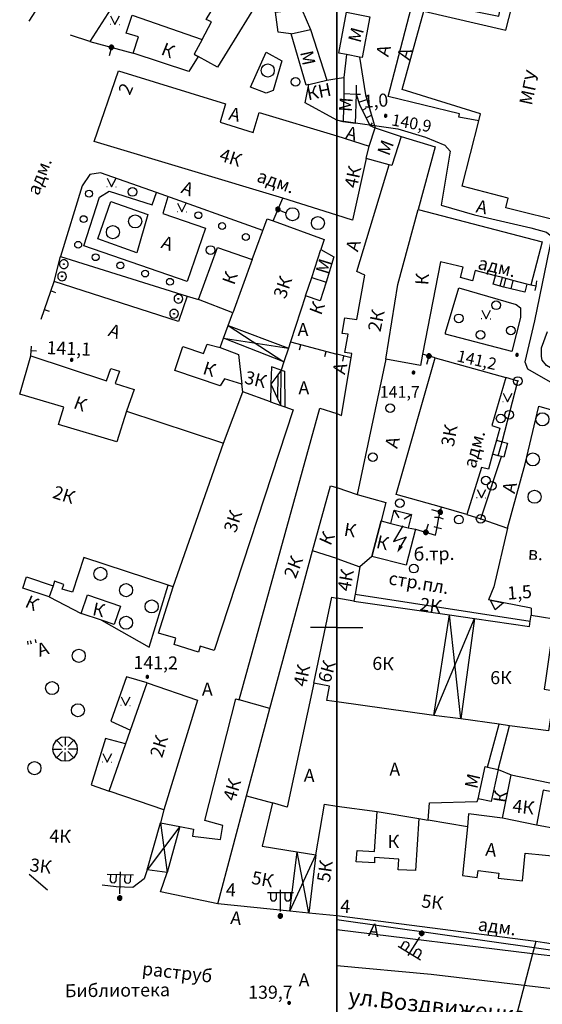
# Model space of a CAD drawing. Extents: x 6000 to 8824, y 8653 to 15000.
# Drawn here: x 6927 to 7047, y 9513 to 9740 of the extents above; entities that cross this region are included whole.
import ezdxf

# ---------------------------------------------------------------- set-up
doc = ezdxf.new("R2010")
doc.units = 0
doc.header["$LTSCALE"] = 2
for name, color, linetype in [('1', 7, 'CONTINUOUS'), ('11', 7, 'CONTINUOUS'), ('12', 7, 'CONTINUOUS'), ('14', 7, 'CONTINUOUS'), ('16', 7, 'CONTINUOUS'), ('17', 7, 'CONTINUOUS'), ('24', 7, 'CONTINUOUS'), ('25', 7, 'CONTINUOUS'), ('26', 7, 'CONTINUOUS'), ('3', 7, 'CONTINUOUS'), ('35', 7, 'CONTINUOUS'), ('37', 7, 'CONTINUOUS'), ('38', 7, 'CONTINUOUS'), ('39', 7, 'CONTINUOUS'), ('41', 7, 'CONTINUOUS'), ('43', 7, 'CONTINUOUS'), ('44', 7, 'CONTINUOUS'), ('5', 7, 'CONTINUOUS'), ('6', 7, 'CONTINUOUS'), ('7', 7, 'CONTINUOUS'), ('8', 7, 'CONTINUOUS')]:
    doc.layers.add(name, color=color, linetype=linetype)
doc.styles.get("Standard").update_dxf_attribs({"font": 'txt', "height": 0.2})

# ---------------------------------------------------------------- blocks, each defined once
blk = doc.blocks.new('12-0')
at = {"layer": '1', "color": 2, "linetype": 'Continuous'}
blk.add_line((0, 0), (0, -6.02), dxfattribs=at)
blk = doc.blocks.new('112')
at = {"layer": '16', "color": 5, "linetype": 'Continuous'}
blk.add_line((0.893, 1.563), (2.084, 3.647), dxfattribs=at)
blk.add_lwpolyline([(1.241, 6.202), (-0.843, 2.555), (2.084, 3.647)], dxfattribs=at)
blk.add_solid([(0, 0), (0.459, 1.811), (1.327, 1.315)], dxfattribs=at)
blk = doc.blocks.new('110-1E')
at = {"layer": '3', "color": 5, "linetype": 'Continuous'}
for p, q in [((-3, 5.4), (3, 5.4)), ((-2.3, 5.4), (-2.3, 3.9)), ((-0.9, 3.9), (-0.9, 5.4)), ((0, 1), (0, 6)), ((1, 5.4), (1, 3.9)), ((2.4, 3.9), (2.4, 5.4)), ((-2.3, 3.9), (-2, 3.5)), ((-2, 3.5), (-1.3, 3.5)), ((-1.3, 3.5), (-0.9, 3.9)), ((1, 3.9), (1.3, 3.5)), ((1.3, 3.5), (2, 3.5)), ((2, 3.5), (2.4, 3.9))]:
    blk.add_line(p, q, dxfattribs=at)
mesh = blk.add_polyface(dxfattribs=at)
corners = [(-0.25, -0.44), (-0.35, -0.36), (-0.18, -0.47), (-0.37, -0.33), (-0.12, -0.49), (-0.43, -0.25), (-0.03, -0.49), (-0.44, -0.22), (0, -0.5), (-0.48, -0.13), (0.1, -0.49), (-0.49, -0.11), (0.13, -0.49), (-0.5, 0), (0.22, -0.45), (-0.5, 0), (0.25, -0.44), (-0.5, 0.03), (0.33, -0.37), (-0.48, 0.13), (0.36, -0.36), (-0.47, 0.16), (0.42, -0.27), (-0.43, 0.25), (0.44, -0.25), (-0.41, 0.28), (0.47, -0.16), (-0.35, 0.35), (0.49, -0.13), (-0.33, 0.38), (0.49, -0.03), (-0.25, 0.43), (0.5, 0), (-0.22, 0.45), (0.49, 0.1), (-0.12, 0.48), (0.49, 0.13), (-0.09, 0.49), (0.45, 0.22), (0, 0.5), (0.44, 0.25), (0.04, 0.5), (0.38, 0.33), (0.13, 0.48), (0.36, 0.35), (0.19, 0.46), (0.25, 0.43)]
mesh.append_faces([[corners[k] for k in face] for face in [(0, 0, 2, 1), (1, 2, 4, 3), (3, 4, 6, 5), (5, 6, 8, 7), (7, 8, 10, 9), (9, 10, 12, 11), (11, 12, 14, 13), (15, 14, 16, 17), (17, 16, 18, 19), (19, 18, 20, 21), (21, 20, 22, 23), (23, 22, 24, 25), (25, 24, 26, 27), (27, 26, 28, 29), (29, 28, 30, 31), (31, 30, 32, 33), (33, 32, 34, 35), (35, 34, 36, 37), (37, 36, 38, 39), (39, 38, 40, 41), (41, 40, 42, 43), (43, 42, 44, 45), (45, 44, 46, 46)]], dxfattribs={"vtx0": -1, "vtx2": -1, "color": 5})
blk = doc.blocks.new('330')
at = {"layer": '35', "color": 1, "linetype": 'Continuous'}
mesh = blk.add_polyface(dxfattribs=at)
corners = [(-0.15, -0.26), (-0.21, -0.21), (-0.08, -0.29), (-0.21, -0.21), (-0.08, -0.29), (-0.26, -0.15), (-0.02, -0.3), (-0.27, -0.13), (0, -0.3), (-0.29, -0.08), (0.05, -0.29), (-0.29, -0.06), (0.08, -0.29), (-0.3, 0), (0.13, -0.27), (-0.3, 0), (0.15, -0.26), (-0.3, 0.02), (0.2, -0.22), (-0.29, 0.08), (0.21, -0.21), (-0.28, 0.1), (0.25, -0.16), (-0.26, 0.15), (0.26, -0.15), (-0.25, 0.16), (0.28, -0.1), (-0.21, 0.21), (0.29, -0.08), (-0.2, 0.22), (0.3, -0.02), (-0.15, 0.26), (0.3, 0), (-0.13, 0.27), (0.29, 0.06), (-0.08, 0.29), (0.29, 0.08), (-0.05, 0.29), (0.27, 0.13), (0, 0.3), (0.26, 0.15), (0.02, 0.3), (0.21, 0.21), (0.08, 0.29), (0.21, 0.21), (0.08, 0.29), (0.15, 0.26)]
mesh.append_faces([[corners[k] for k in face] for face in [(0, 0, 2, 1), (1, 2, 4, 3), (3, 4, 6, 5), (5, 6, 8, 7), (7, 8, 10, 9), (9, 10, 12, 11), (11, 12, 14, 13), (15, 14, 16, 17), (17, 16, 18, 19), (19, 18, 20, 21), (21, 20, 22, 23), (23, 22, 24, 25), (25, 24, 26, 27), (27, 26, 28, 29), (29, 28, 30, 31), (31, 30, 32, 33), (33, 32, 34, 35), (35, 34, 36, 37), (37, 36, 38, 39), (39, 38, 40, 41), (41, 40, 42, 43), (43, 42, 44, 45), (45, 44, 46, 46)]], dxfattribs={"vtx0": -1, "vtx2": -1, "color": 1})
blk = doc.blocks.new('472')
at = {"layer": '11', "color": 5, "linetype": 'Continuous'}
blk.add_line((0, 1.2), (0, 0), dxfattribs=at)
blk = doc.blocks.new('474-1-')
at = {"layer": '11', "color": 5, "linetype": 'Continuous'}
blk.add_line((0, 0), (0, 2), dxfattribs=at)
mesh = blk.add_polyface(dxfattribs=at)
corners = [(-0.27, -0.42), (-0.33, -0.37), (-0.18, -0.47), (-0.35, -0.36), (-0.17, -0.47), (-0.41, -0.29), (-0.08, -0.49), (-0.41, -0.29), (-0.08, -0.49), (-0.41, -0.29), (0.01, -0.5), (-0.45, -0.21), (0.02, -0.5), (-0.46, -0.2), (0.11, -0.49), (-0.49, -0.12), (0.12, -0.49), (-0.49, -0.11), (0.2, -0.46), (-0.5, -0.02), (0.21, -0.45), (-0.5, -0.01), (0.29, -0.41), (-0.49, 0.08), (0.29, -0.41), (-0.49, 0.08), (0.36, -0.35), (-0.47, 0.17), (0.37, -0.34), (-0.47, 0.18), (0.42, -0.27), (-0.43, 0.26), (0.43, -0.26), (-0.42, 0.27), (0.47, -0.18), (-0.37, 0.34), (0.47, -0.17), (-0.36, 0.35), (0.49, -0.08), (-0.29, 0.41), (0.49, -0.08), (-0.29, 0.41), (0.5, 0.01), (-0.21, 0.45), (0.5, 0.02), (-0.2, 0.46), (0.49, 0.11), (-0.12, 0.49), (0.49, 0.12), (-0.11, 0.49), (0.46, 0.2), (-0.02, 0.5), (0.45, 0.21), (-0.01, 0.5), (0.41, 0.29), (0.08, 0.49), (0.41, 0.29), (0.08, 0.49), (0.35, 0.36), (0.17, 0.47), (0.33, 0.37), (0.18, 0.47), (0.27, 0.42)]
mesh.append_faces([[corners[k] for k in face] for face in [(0, 0, 2, 1), (1, 2, 4, 3), (3, 4, 6, 5), (5, 6, 8, 7), (9, 8, 10, 11), (11, 10, 12, 13), (13, 12, 14, 15), (15, 14, 16, 17), (17, 16, 18, 19), (19, 18, 20, 21), (21, 20, 22, 23), (23, 22, 24, 25), (25, 24, 26, 27), (27, 26, 28, 29), (29, 28, 30, 31), (31, 30, 32, 33), (33, 32, 34, 35), (35, 34, 36, 37), (37, 36, 38, 39), (39, 38, 40, 41), (41, 40, 42, 43), (43, 42, 44, 45), (45, 44, 46, 47), (47, 46, 48, 49), (49, 48, 50, 51), (51, 50, 52, 53), (53, 52, 54, 55), (55, 54, 56, 57), (57, 56, 58, 59), (59, 58, 60, 61), (61, 60, 62, 62)]], dxfattribs={"vtx0": -1, "vtx2": -1, "color": 5})
blk = doc.blocks.new('474-2-')
at = {"layer": '11', "color": 5, "linetype": 'Continuous'}
blk.add_circle((0, 0), 1, dxfattribs=at)
mesh = blk.add_polyface(dxfattribs=at)
corners = [(-0.03, -0.04), (-0.03, -0.04), (-0.02, -0.05), (-0.04, -0.04), (-0.02, -0.05), (-0.04, -0.03), (-0.01, -0.05), (-0.04, -0.03), (-0.01, -0.05), (-0.04, -0.02), (0, -0.05), (-0.05, -0.02), (0, -0.05), (-0.05, -0.01), (0.01, -0.05), (-0.05, -0.01), (0.01, -0.05), (-0.05, 0), (0.02, -0.05), (-0.05, 0), (0.02, -0.04), (-0.05, 0), (0.03, -0.04), (-0.05, 0.01), (0.03, -0.04), (-0.05, 0.01), (0.04, -0.04), (-0.05, 0.02), (0.04, -0.03), (-0.05, 0.02), (0.04, -0.03), (-0.04, 0.03), (0.04, -0.03), (-0.04, 0.03), (0.05, -0.02), (-0.04, 0.03), (0.05, -0.02), (-0.04, 0.04), (0.05, -0.01), (-0.03, 0.04), (0.05, -0.01), (-0.03, 0.04), (0.05, 0), (-0.02, 0.04), (0.05, 0), (-0.02, 0.05), (0.05, 0.01), (-0.01, 0.05), (0.05, 0.01), (-0.01, 0.05), (0.05, 0.02), (0, 0.05), (0.04, 0.02), (0, 0.05), (0.04, 0.03), (0.01, 0.05), (0.04, 0.03), (0.01, 0.05), (0.04, 0.04), (0.02, 0.05), (0.03, 0.04), (0.02, 0.05), (0.03, 0.04)]
mesh.append_faces([[corners[k] for k in face] for face in [(0, 0, 2, 1), (1, 2, 4, 3), (3, 4, 6, 5), (5, 6, 8, 7), (7, 8, 10, 9), (9, 10, 12, 11), (11, 12, 14, 13), (13, 14, 16, 15), (15, 16, 18, 17), (17, 18, 20, 19), (21, 20, 22, 23), (23, 22, 24, 25), (25, 24, 26, 27), (27, 26, 28, 29), (29, 28, 30, 31), (31, 30, 32, 33), (33, 32, 34, 35), (35, 34, 36, 37), (37, 36, 38, 39), (39, 38, 40, 41), (41, 40, 42, 43), (43, 42, 44, 45), (45, 44, 46, 47), (47, 46, 48, 49), (49, 48, 50, 51), (51, 50, 52, 53), (53, 52, 54, 55), (55, 54, 56, 57), (57, 56, 58, 59), (59, 58, 60, 61), (61, 60, 62, 62)]], dxfattribs={"vtx0": -1, "vtx2": -1, "color": 5})
blk = doc.blocks.new('389')
at = {"layer": '39', "color": 3, "linetype": 'Continuous'}
blk.add_circle((0, 0), 1, dxfattribs=at)
blk = doc.blocks.new('416')
at = {"layer": '41', "color": 3, "linetype": 'Continuous'}
for p, q in [((-1.001, 0), (-1.1, 0)), ((0.96, 0), (1.06, 0))]:
    blk.add_line(p, q, dxfattribs=at)
blk.add_lwpolyline([(-0.999, 1.98), (0, 0), (1.02, 1.98)], dxfattribs=at)
blk = doc.blocks.new('368')
at = {"layer": '39', "color": 3, "linetype": 'Continuous'}
blk.add_circle((0, 0), 1.5, dxfattribs=at)
blk = doc.blocks.new('371')
at = {"layer": '41', "color": 3, "linetype": 'Continuous'}
blk.add_circle((0, 0), 0.792, dxfattribs=at)
blk = doc.blocks.new('108A')
at = {"layer": '3', "color": 5, "linetype": 'Continuous'}
for p, q in [((-0.1, 0.1), (0.1, 0.1)), ((-0.1, -0.1), (-0.1, 0.1)), ((0.1, 0.1), (0.1, -0.1)), ((0.1, -0.1), (-0.1, -0.1))]:
    blk.add_line(p, q, dxfattribs=at)
blk.add_lwpolyline([(-1, 0), (-0.966, -0.259), (-0.866, -0.5), (-0.707, -0.707), (-0.5, -0.866), (-0.259, -0.966), (0, -1), (0.259, -0.966), (0.5, -0.866), (0.707, -0.707), (0.866, -0.5), (0.966, -0.259), (1, 0), (0.966, 0.259), (0.966, 0.259), (0.866, 0.5), (0.707, 0.707), (0.5, 0.866), (0.259, 0.966), (0, 1), (-0.259, 0.966), (-0.5, 0.866), (-0.707, 0.707), (-0.866, 0.5), (-0.966, 0.259), (-1, 0), (-1, 0)], dxfattribs=at)
blk = doc.blocks.new('58')
at = {"layer": '7', "color": 5, "linetype": 'Continuous'}
for points in [[(-0.2, 0), (-0.173, 0.1), (0.2, 0), (0.173, 0.1)], [(-0.173, -0.1), (-0.2, 0), (0.173, -0.1), (0.2, 0)], [(-0.173, 0.1), (-0.1, 0.173), (0.173, 0.1), (0.1, 0.173)], [(-0.1, 0.173), (0, 0.2), (0.1, 0.173)], [(-0.1, -0.173), (-0.173, -0.1), (0.1, -0.173), (0.173, -0.1)], [(0, -0.2), (-0.1, -0.173), (0.1, -0.173)]]:
    blk.add_solid(points, dxfattribs=at)

msp = doc.modelspace()

# ---------------------------------------------------------------- linework, layer by layer
at = {"layer": '1', "color": 252, "linetype": 'Continuous'}
for p, q in [((7000, 9000), (7000, 10000)), ((7000, 10000), (7000, 9000))]:
    msp.add_line(p, q, dxfattribs=at)
at = {"layer": '11', "color": 252, "linetype": 'Continuous'}
for p, q in [((6943.2, 9734.65), (6953.2, 9731.9)), ((6985.35, 9693.4), (6987.6, 9698.65)), ((6932.05, 9670.8), (6935.05, 9679.45)), ((7045.85, 9678.4), (7044.65, 9678.6)), ((6989.35, 9665.6), (7000, 9662.75)), ((6929.65, 9662.4), (6929.85, 9664.6)), ((7003.3, 9661.95), (7000, 9662.75)), ((7022.65, 9661.95), (7019.75, 9662.75)), ((7023.5, 9625.35), (7024.1, 9627.6)), ((7044.7, 9604.4), (7034.9, 9606.35)), ((7036.464, 9604), (7035.383, 9606.254)), ((7035.383, 9606.254), (7038.325, 9605.668)), ((7038.325, 9605.668), (7036.464, 9604)), ((6929.508, 9596.985), (6929.711, 9596.21)), ((6930.685, 9597.233), (6930.85, 9596.45)), ((6928.911, 9596.859), (6928.95, 9596.05))]:
    msp.add_line(p, q, dxfattribs=at)
for points in [[(7045.65, 9677.4), (7045.85, 9678.4), (7045.997, 9679.617)], [(7038.05, 9642.65), (7041.65, 9656.6), (7038.85, 9657.4)], [(7029.9, 9625.95), (7033.1, 9624.95), (7037.9, 9639.25)], [(7022.5, 9625.35), (7023.5, 9625.35), (7024.5, 9624.95)], [(7018.1, 9622.55), (7022.7, 9621.15), (7023.1, 9622.95)], [(7022.3, 9623.15), (7023.1, 9622.95), (7024.1, 9622.75)]]:
    msp.add_lwpolyline(points, dxfattribs=at)
at = {"layer": '14', "color": 252, "linetype": 'Continuous'}
for p, q in [((7023.1, 9622.95), (7023.5, 9625.35)), ((7044.7, 9604.4), (7044.7, 9602.8))]:
    msp.add_line(p, q, dxfattribs=at)
msp.add_lwpolyline([(7039.3, 9622.8), (7036.1, 9609.35), (7034.9, 9606.35)], dxfattribs=at)
at = {"layer": '16', "color": 252, "linetype": 'Continuous'}
for p, q in [((7013.2, 9626.9), (7014.25, 9625.2)), ((7017.2, 9625.95), (7015.5, 9624.85))]:
    msp.add_line(p, q, dxfattribs=at)
for points in [[(7012.45, 9623.9), (7013.2, 9626.9), (7017.2, 9625.95), (7016.45, 9622.9)], [(7008.1, 9616.3), (7010.2, 9624.5), (7012.45, 9623.9), (7016.45, 9622.9), (7018.1, 9622.55), (7016, 9614.3), (7008.1, 9616.3)]]:
    msp.add_lwpolyline(points, dxfattribs=at)
at = {"layer": '24', "color": 252, "linetype": 'Continuous'}
for p, q in [((7002.25, 9731.6), (7001.65, 9726.35)), ((6965.6, 9676.1), (6968.2, 9675.3)), ((6933.85, 9607), (6941.25, 9603.2)), ((7034.7, 9567.85), (7037.35, 9577.75)), ((7037.1, 9567.35), (7039.75, 9577.4))]:
    msp.add_line(p, q, dxfattribs=at)
for points in [[(7000, 9833.65), (7073.65, 9791.65), (7114.05, 9769.5), (7134.45, 9757.95), (7136.65, 9755.35), (7137.65, 9751.75), (7138.05, 9746.35), (7137.45, 9741.35), (7136.45, 9736.35), (7132.35, 9722.6), (7131.1, 9718.45), (7126.65, 9703.55), (7111.85, 9651.55), (7098.7, 9605.5), (7080.9, 9545.65), (7073.75, 9524.8), (7072.75, 9523.2), (7071.75, 9522.6), (7070.15, 9522.4), (7068.55, 9522.4), (7051.7, 9524.2), (7045, 9524.95), (7000, 9530.5)], [(7032.65, 9716.4), (7028.05, 9717.2), (7028.25, 9718), (7011.85, 9721.95), (7017.65, 9744.4), (7037.25, 9740.4), (7037.85, 9743.25)], [(6980.2, 9724.1), (6983.75, 9732.15), (6987.35, 9730.15), (6985.35, 9723.35), (6983.75, 9722.75), (6980.2, 9724.1)], [(7005.25, 9731), (7006.65, 9722.35), (7008.85, 9714.75)], [(6983, 9691.2), (6958.55, 9699.9), (6945.65, 9704.45), (6943.25, 9704.05), (6941.45, 9701.45), (6936.45, 9685.25)], [(6961.2, 9698.95), (6960, 9695.1), (6969.8, 9691.7), (6965.6, 9679.5), (6941.85, 9687.65), (6945.45, 9698.85), (6947.65, 9700.25), (6957.6, 9697.05), (6958.55, 9699.9)], [(6948.05, 9697.85), (6956.6, 9694.85), (6954.05, 9686.05), (6945.05, 9689.25), (6948.05, 9697.85)], [(7025.05, 9667.35), (7025.05, 9667.75), (7028.05, 9678), (7041.25, 9674.2), (7042.25, 9673.4), (7042.25, 9671.2), (7040.25, 9663.4), (7025.05, 9667.35)], [(7074.9, 9638.05), (7071.9, 9638.85), (7073.1, 9646.05), (7056.85, 9655.2), (7048.25, 9660.2), (7047.25, 9661.4), (7047.05, 9662.2), (7047.05, 9664.2), (7048.45, 9668)], [(7033.1, 9624.95), (7039.3, 9622.8), (7043.3, 9637.6), (7046.5, 9650.8), (7049.9, 9649.8)], [(6945.9, 9601.65), (6956.85, 9595.45), (6961.25, 9609.7)], [(6956.45, 9587.25), (6951.65, 9588.65), (6948.05, 9578.45), (6952.6, 9576.4)], [(6951.45, 9573.2), (6946.85, 9574.45), (6943.5, 9563.8), (6947.7, 9562.4)]]:
    msp.add_lwpolyline(points, dxfattribs=at)
at = {"layer": '25', "color": 252, "linetype": 'Continuous'}
msp.add_lwpolyline([(7045.75, 9527.8), (7045, 9524.95), (7037.35, 9495.65), (7036.75, 9493.3), (7035.65, 9493.1)], dxfattribs=at)
at = {"layer": '37', "color": 252, "linetype": 'Continuous'}
for p, q in [((7004.45, 9722.55), (7005.45, 9722.55)), ((7005.082, 9720.653), (7006.96, 9721.279)), ((7005.907, 9718.835), (7006.802, 9719.282)), ((7006.802, 9717.046), (7008.01, 9717.65)), ((7007.743, 9715.304), (7008.238, 9715.897))]:
    msp.add_line(p, q, dxfattribs=at)
msp.add_lwpolyline([(7004.45, 9724.55), (7004.45, 9722.55), (7005.25, 9720.15), (7007.65, 9715.35), (7008.85, 9714.75)], dxfattribs=at)
at = {"layer": '43', "color": 252, "linetype": 'Continuous'}
msp.add_line((6933.5, 9539.6), (6929.3, 9543.2), dxfattribs=at)
msp.add_line((6933.5, 9539.6), (6929.3, 9543.2), dxfattribs=at)
msp.add_lwpolyline([(7000, 9828.85), (7024.4, 9814.6), (7091.45, 9778.9), (7136.45, 9754.95), (7131, 9735.1), (7120.25, 9696.15), (7108.7, 9652.35), (7103.9, 9633.9), (7085.1, 9565.65), (7071.95, 9523.2), (7069.15, 9523), (7000, 9532.825)], dxfattribs=at)
at = {"layer": '44', "color": 252, "linetype": 'Continuous'}
for points in [[(7000, 9522.3), (7021.75, 9520.3), (7071.55, 9514.4), (7074.95, 9515.6), (7077.75, 9518.6), (7094.1, 9547.05), (7105.5, 9584.9), (7120.5, 9637.55), (7132.25, 9681.55), (7145.05, 9722.35), (7153.65, 9751.15), (7160.05, 9764.55), (7193.65, 9824.75), (7219.45, 9869.8), (7255.85, 9927.65), (7266.25, 9944.25)], [(7000, 9716.55), (7014.05, 9714.55), (7020.45, 9712.6), (7024.85, 9710.8), (7026.05, 9709.4), (7024.05, 9697), (7031.65, 9694.8), (7044.65, 9691.8), (7048.25, 9690.8), (7049.45, 9689.8), (7045.45, 9670.4), (7043.25, 9661), (7043.85, 9659.4), (7060.9, 9649.65), (7068.1, 9645.65), (7069.1, 9643.85), (7058.7, 9604.6), (7055.3, 9595.6), (7057.1, 9593.6), (7068.1, 9591.2), (7086.7, 9588.05), (7105.5, 9584.9)]]:
    msp.add_lwpolyline(points, dxfattribs=at)
at = {"layer": '6', "color": 252, "linetype": 'Continuous'}
for p, q in [((7000, 9712.95), (7007.45, 9710.55)), ((7011.3, 9661.6), (7004.7, 9630.5)), ((6951.65, 9649.65), (6974, 9642.3)), ((7004.25, 9607.6), (7044.5, 9601.4)), ((7037.1, 9567.35), (7040.1, 9566.15)), ((7000, 9558.95), (7009.3, 9557.7)), ((7018.9, 9556.1), (7021.05, 9555.7))]:
    msp.add_line(p, q, dxfattribs=at)
for points in [[(6929.25, 9739.25), (6967.65, 9798.8), (6969.9, 9802.3), (6976.6, 9812.6)], [(6980.8, 9809.65), (6977.9, 9805.4), (6985.5, 9800), (6981.75, 9794.25), (6979.539, 9790.778), (6979.539, 9790.778), (6949.45, 9744.35), (6943.2, 9734.65), (6938.8, 9736.05)], [(7079.95, 9762), (7075.85, 9746.05), (7077.45, 9745.65), (7073.25, 9729.45), (7074.45, 9729.05), (7072.95, 9723.1), (7072.7, 9722.15), (7071.4, 9717), (7069.05, 9707.65), (7067.25, 9708.05), (7063.25, 9692.25), (7059.55, 9693.15), (7053.45, 9694.65), (7053.05, 9692.85), (7038.85, 9696.4), (7039.45, 9698.6), (7028.85, 9701.4), (7032.65, 9716.4), (7033.05, 9718), (7015.05, 9723.6), (7020.05, 9741.6), (7038.85, 9737.2), (7040.25, 9742.6)], [(6969.05, 9735.1), (6971.2, 9739.1), (6970, 9739.7), (6979.75, 9755.75), (6986.75, 9751.75)], [(6989.55, 9736.35), (6986.55, 9736.75), (6985.95, 9741.35), (6987.75, 9741.55), (6987.35, 9745.75), (6985.75, 9747.55), (6984.3, 9747.8), (6986.75, 9751.75), (6992.15, 9749.15), (6993.15, 9743.75), (6991.95, 9741.95), (6993.95, 9737.35)], [(6984.3, 9747.8), (6972.6, 9728.7), (6968.15, 9731.2)], [(6969.05, 9735.1), (6967.2, 9731.7), (6968.15, 9731.2), (6966, 9727.7), (6953.2, 9731.9), (6954.4, 9735.7), (6951.6, 9736.5), (6953, 9740.7), (6969.05, 9735.1)], [(7000.45, 9731.95), (7002.25, 9741.35), (7007.65, 9740.3), (7005.85, 9730.9), (7005.25, 9731), (7002.25, 9731.6), (7000.45, 9731.95)], [(6993.55, 9724.7), (6992.95, 9724.55), (6989.55, 9736.35), (6993.95, 9737.35), (6997.75, 9725.75)], [(7000, 9694.71), (6987.6, 9698.65), (6944.25, 9711.65), (6949.8, 9727.9), (6974.4, 9720.3), (6973.2, 9716.1), (6980.8, 9713.7), (6982.2, 9718.3), (7000, 9712.95)], [(7000, 9716.55), (6992.75, 9720.55), (6993.55, 9724.7), (6997.75, 9725.75), (7000, 9726.15)], [(7000, 9726.15), (7001.65, 9726.35), (7001.65, 9722.65), (7001.45, 9716.15), (7000, 9716.55)], [(7001.65, 9722.65), (7004.45, 9722.55), (7004.25, 9715.75), (7001.45, 9716.15)], [(7014.85, 9712.75), (7012.65, 9706.15), (7012.05, 9706.3), (7006.8, 9707.7), (7007.45, 9710.55), (7008.85, 9714.75), (7014.85, 9712.75)], [(7014.85, 9712.75), (7022.65, 9710.4), (7018.75, 9696)], [(7006.8, 9707.7), (7003.65, 9693.55), (7000, 9694.71)], [(7000, 9649.15), (7001.1, 9648.7), (7003.3, 9661.95), (7003.45, 9662.95), (7001.85, 9663.15), (7002.65, 9667.35), (7001.25, 9667.55), (7001.85, 9671.15), (7004.65, 9670.75), (7006.45, 9680.95), (7004.65, 9681.75), (7012.05, 9706.3)], [(7011.3, 9661.6), (7014.05, 9678.75), (7018.75, 9696), (7047.25, 9688.6), (7044.65, 9678.6), (7043.7, 9678.85), (7040.5, 9679.7), (7038.1, 9680.35), (7036.5, 9680.75), (7031.85, 9682), (7031.25, 9679.6), (7028.45, 9680.4), (7029.05, 9682.8), (7023.85, 9684), (7019.75, 9662.75), (7019.25, 9660.15), (7011.3, 9661.6)], [(6980.55, 9684.5), (6984, 9693.9), (6985.35, 9693.4), (6997.15, 9689.15), (6996.35, 9686.8)], [(6980.55, 9684.5), (6976.1, 9672.25), (6968.2, 9675.3), (6972.6, 9687.3), (6980.55, 9684.5)], [(6994.25, 9680.4), (6996.35, 9686.8), (6999.35, 9685.15), (6997.55, 9679.3)], [(6992.85, 9676.15), (6994.25, 9680.4), (6997.55, 9679.3), (6996.2, 9675.05), (6992.85, 9676.15)], [(6992.85, 9676.15), (6989.35, 9665.6), (6988.9, 9664.15), (6987.85, 9661), (6987.2, 9659.1), (6985, 9659.9), (6984.85, 9655.85), (6984.75, 9651.8), (6978.4, 9654.1), (6978.2, 9655.9)], [(6973.2, 9664.3), (6974, 9666.45), (6975.05, 9669.35), (6976.1, 9672.25)], [(6973.2, 9664.3), (6977.4, 9662.7), (6978.2, 9655.9), (6974.2, 9657.1), (6973.2, 9655.5), (6962.8, 9659.05), (6964.6, 9664.5), (6969.4, 9662.9), (6970.2, 9665.1), (6973.2, 9664.3)], [(6951.65, 9649.65), (6949.45, 9642.65), (6936.05, 9646.6), (6937.25, 9650.6), (6927.1, 9653.6), (6929.65, 9662.4), (6947.05, 9656.65), (6948.05, 9659.45), (6950.05, 9658.85), (6949.05, 9656.05), (6953.45, 9654.65), (6951.65, 9649.65)], [(7029.9, 9625.95), (7024.1, 9627.6), (7013.7, 9630.55), (7022.65, 9661.95), (7038.85, 9657.4), (7035.7, 9646.4), (7037.5, 9645.8), (7036.75, 9643), (7035.85, 9639.8), (7034.9, 9636.35), (7033.3, 9636.75), (7029.9, 9625.95)], [(6984.75, 9651.8), (6987.15, 9650.95), (6988.052, 9650.66), (6990, 9649.95), (6971.8, 9594.7), (6968.6, 9595.7), (6968.2, 9594.3), (6962.65, 9596.1), (6963, 9597.5), (6959.05, 9598.65), (6962.4, 9609.3), (6974, 9642.3), (6978.4, 9654.1)], [(6984.6, 9581.35), (6977.55, 9583.35), (6996.15, 9650.35), (7000, 9649.15)], [(7000, 9615.8), (6994.45, 9617.55), (6998.55, 9632.55), (7000, 9632.15)], [(7000, 9632.15), (7004.7, 9630.5), (7011.3, 9628.7), (7010.2, 9624.5), (7008.1, 9616.3), (7005.35, 9613.9)], [(6979.25, 9561.3), (6984.6, 9581.35), (6994.45, 9617.55)], [(6962.4, 9609.3), (6961.25, 9609.7), (6941.85, 9616.05), (6939.256, 9608.051), (6936.85, 9608.8), (6937.232, 9609.881), (6935.1, 9610.6), (6934.767, 9609.563)], [(7000, 9615.8), (7005.35, 9613.9), (7004.25, 9607.6), (7003.95, 9606.05), (7000, 9606.715)], [(6927.85, 9609), (6928.7, 9611.6), (6934.767, 9609.563), (6933.85, 9607), (6927.85, 9609)], [(6948.85, 9600.65), (6945.9, 9601.65), (6941.25, 9603.2), (6942.7, 9607.45), (6950.3, 9604.85), (6948.85, 9600.65)], [(7000, 9582.884), (6997.75, 9583.2), (6998.35, 9586.45), (6994.7, 9587.2), (6998.9, 9606.9), (7000, 9606.715)], [(7003.95, 9606.05), (7025.9, 9602.85), (7031.7, 9602), (7044.3, 9600.2), (7044.5, 9601.4), (7044.7, 9602.8), (7052.3, 9601.6), (7051.7, 9597.6), (7049.5, 9598), (7048, 9587.8), (7047.7, 9585.8), (7050.1, 9585.4), (7048.7, 9576.2), (7039.75, 9577.4), (7037.35, 9577.75), (7028.55, 9578.95), (7022.3, 9579.75), (7000, 9582.884)], [(6960.25, 9558.05), (6954.45, 9560.05), (6947.7, 9562.4), (6952.6, 9576.4), (6956.45, 9587.25), (6968, 9583.3), (6960.25, 9558.05)], [(6994.7, 9587.2), (6988.6, 9558.7), (6985.2, 9559.65)], [(6960.25, 9558.05), (6959.45, 9555.05), (6963.9, 9554.25), (6967.05, 9553.65), (6966.85, 9552.05), (6973.25, 9551.25), (6973.85, 9554.5), (6969.65, 9555.65), (6976.8, 9583.55), (6977.55, 9583.35)], [(7037.1, 9567.35), (7035.5, 9559.95), (7032.5, 9560.6), (7034.1, 9568), (7034.7, 9567.85), (7037.1, 9567.35)], [(7052.7, 9561.6), (7047.5, 9562.6), (7045.9, 9554.55), (7038.1, 9556.15), (7040.1, 9566.15), (7053.1, 9563.4), (7052.7, 9561.6)], [(7000, 9533.7), (6993.6, 9534.35), (6989.2, 9534.8), (6972.65, 9536.45), (6979.25, 9561.3), (6985.2, 9559.65), (6982.85, 9549.7), (6990.933, 9548.402), (6995.2, 9547.7), (6997.2, 9559.35), (7000, 9558.95)], [(7038.1, 9556.15), (7030.3, 9557.15), (7030.1, 9554.15), (7021.05, 9555.7), (7021.3, 9559.7), (7032.3, 9559.95), (7032.5, 9560.6)], [(7018.9, 9556.1), (7018.1, 9544.1), (7014.1, 9544.3), (7014.3, 9546.7), (7008.7, 9547.1), (7008.7, 9545.9), (7004.5, 9546.1), (7004.7, 9548.7), (7008.7, 9548.5), (7009.3, 9557.7), (7018.9, 9556.1)], [(7030.1, 9554.15), (7028.9, 9542.95), (7032.3, 9542.55), (7032.5, 9544.15), (7037.3, 9543.55), (7037.1, 9542.35), (7042.7, 9541.75), (7043.3, 9548.15), (7052.7, 9547.2), (7052.1, 9541.2), (7056.5, 9540.75), (7057.9, 9540.6), (7058.7, 9543.4)], [(7058.1, 9552.2), (7055.7, 9552.65), (7050.9, 9553.6), (7045.9, 9554.55)], [(6972.65, 9536.45), (6959.45, 9539.25), (6961.05, 9543.65), (6956.45, 9544.25), (6955.7, 9542.25), (6953.1, 9540.2), (6949.3, 9540.4), (6946.1, 9540.8)], [(7060.35, 9525.8), (7052.35, 9526.85), (7047.75, 9527.55), (7045.75, 9527.8), (7000, 9533.7)]]:
    msp.add_lwpolyline(points, dxfattribs=at)
at = {"layer": '7', "color": 252, "linetype": 'Continuous'}
for p, q in [((7037.6, 9678.45), (7038.1, 9680.35)), ((7038.4, 9678.2), (7038.9, 9680.1)), ((6975.05, 9669.35), (6988.9, 9664.15)), ((6975.05, 9669.35), (6987.85, 9661)), ((6987.85, 9661), (6974, 9666.45)), ((6974, 9666.45), (6988.9, 9664.15)), ((6986.45, 9658.05), (6986.4, 9652.55)), ((6987.2, 9659.1), (6986.45, 9658.05)), ((6986.4, 9652.55), (6987.15, 9650.95)), ((7037.15, 9639.45), (7038.05, 9642.65)), ((7022.3, 9579.75), (7025.9, 9602.85)), ((7022.3, 9579.75), (7031.7, 9602)), ((7028.55, 9578.95), (7025.9, 9602.85)), ((7031.7, 9602), (7028.55, 9578.95)), ((6937.55, 9574.85), (6937.55, 9572.85)), ((6935.55, 9574.05), (6936.95, 9572.65)), ((6939.55, 9574.05), (6938.15, 9572.65)), ((6934.75, 9572.05), (6936.75, 9572.05)), ((6935.55, 9570.05), (6936.95, 9571.45)), ((6937.55, 9569.25), (6937.55, 9571.25)), ((6939.55, 9570.05), (6938.15, 9571.45)), ((6940.35, 9572.05), (6938.35, 9572.05)), ((6956.45, 9544.25), (6959.45, 9555.05)), ((6963.9, 9554.25), (6956.45, 9544.25)), ((6959.45, 9555.05), (6961.05, 9543.65)), ((6963.9, 9554.25), (6961.05, 9543.65)), ((6989.2, 9534.8), (6990.933, 9548.402)), ((6989.2, 9534.8), (6995.2, 9547.7)), ((6993.6, 9534.35), (6990.933, 9548.402)), ((6995.2, 9547.7), (6993.6, 9534.35))]:
    msp.add_line(p, q, dxfattribs=at)
for points in [[(6963.6, 9670.3), (6935.05, 9679.45), (6936.45, 9685.25), (6965.6, 9676.1), (6963.6, 9670.3)], [(7040.5, 9679.7), (7040, 9677.8), (7038.4, 9678.2), (7036, 9678.85), (7036.5, 9680.75)], [(7043.7, 9678.85), (7043.25, 9677), (7040, 9677.8)], [(6986.45, 9658.05), (6984.85, 9655.85), (6986.4, 9652.55)], [(6987.15, 9650.95), (6987.2, 9659.1), (6988, 9658.9), (6988.052, 9650.66)], [(7036.75, 9643), (7038.05, 9642.65), (7039.3, 9642.3), (7038.4, 9639.1), (7037.9, 9639.25), (7037.15, 9639.45), (7035.85, 9639.8)], [(6934.75, 9572.05), (6934.85, 9572.95), (6935.55, 9574.05), (6936.65, 9574.75), (6937.55, 9574.85), (6938.45, 9574.75), (6939.55, 9574.05), (6940.25, 9572.95), (6940.35, 9572.05), (6940.25, 9571.15), (6939.55, 9570.05), (6938.45, 9569.35), (6937.55, 9569.25), (6936.65, 9569.35), (6935.55, 9570.05), (6934.85, 9571.15), (6934.75, 9572.05)]]:
    msp.add_lwpolyline(points, dxfattribs=at)

# ---------------------------------------------------------------- block references
at = {"layer": '1', "color": 252, "linetype": 'Continuous'}
for rotation in [270, 90]:
    msp.add_blockref('12-0', (7000, 9600), dxfattribs=dict(at, rotation=rotation))
at = {"layer": '11', "color": 252, "linetype": 'Continuous'}
for name, p, rotation in [('474-1-', (6948.2, 9733.275), 164.6237487511638), ('474-1-', (6986.475, 9696.025), 246.8014094863723), ('472', (6934.3, 9677.288), 250.8723898339263), ('472', (6932.8, 9672.962), 250.8723898339263), ('472', (6991.777, 9664.951), 165.0183674275935), ('472', (6929.75, 9663.5), 268.7855456919449), ('472', (6997.573, 9663.399), 165.0183674275935), ('474-1-', (7021.2, 9662.35), 164.5778386812696), ('472', (7001.65, 9662.35), 166.3730051401643), ('474-2-', (7041.65, 9656.6), 119.7921549995419), ('474-2-', (7039.651, 9648.854), 75.52970589993343), ('474-2-', (7035.646, 9632.534), 71.44493441487786), ('474-1-', (7023.8, 9626.475), 75.06858282183298), ('474-2-', (7033.1, 9624.95), 27.04545488931981), ('474-1-', (7020.51, 9621.848), 343.072486935805)]:
    msp.add_blockref(name, p, dxfattribs=dict(at, rotation=rotation))
at = {"layer": '16', "color": 252, "linetype": 'Continuous', "rotation": 359.9239412483744}
msp.add_blockref('112', (7013.923, 9617.164), dxfattribs=at)
at = {"layer": '3', "color": 252, "linetype": 'Continuous'}
for p, rotation in [((6950.1, 9537.8), 358.4099999999542), ((7019.55, 9529.7), 148.1699999999864)]:
    msp.add_blockref('110-1E', p, dxfattribs=dict(at, rotation=rotation))
msp.add_blockref('110-1E', (6987.05, 9533.7), dxfattribs=at)
at = {"layer": '35', "color": 252, "linetype": 'Continuous'}
for p in [(7011.25, 9717.55), (7041.45, 9662.6), (6939.05, 9661.45), (7017.65, 9658.55), (6956.45, 9588.65), (6989.05, 9513.7)]:
    msp.add_blockref('330', p, dxfattribs=at)
at = {"layer": '39', "color": 252, "linetype": 'Continuous'}
for name, p in [('368', (6984.15, 9727.95)), ('389', (6990.55, 9725.35)), ('389', (6953.05, 9700.05)), ('371', (6943.05, 9699.65)), ('371', (6941.8, 9693.8)), ('368', (6953.652, 9693.268)), ('371', (6968.2, 9694.7)), ('368', (6989.819, 9694.921)), ('368', (6995.664, 9692.882)), ('368', (6948.533, 9690.805)), ('371', (6973.65, 9692.2)), ('371', (6979.1, 9689.7)), ('371', (6940.55, 9687.9)), ('389', (6971, 9686.7)), ('371', (6944.55, 9685.05)), ('371', (6950.25, 9683.15)), ('371', (6955.95, 9681.3)), ('371', (6961.65, 9679.4)), ('389', (7036.65, 9674)), ('389', (7028.05, 9671)), ('389', (7033.05, 9667.2)), ('389', (7040.05, 9668.2)), ('389', (7012.3, 9650.35)), ('389', (7037.7, 9648)), ('368', (7047.3, 9647.8)), ('389', (7008.3, 9639.1)), ('368', (7045.1, 9638.6)), ('389', (7034.3, 9633.75)), ('368', (7045.5, 9630)), ('389', (7014.5, 9628.55)), ('389', (7028.1, 9624.75)), ('368', (6945.65, 9612.3)), ('389', (7017.7, 9613.5)), ('368', (6951.55, 9608.55)), ('368', (6957.45, 9604.8)), ('368', (6951.55, 9601.05)), ('368', (6940.69, 9593.455)), ('368', (6934.538, 9586.054)), ('368', (6940.5, 9580.95)), ('368', (6930.5, 9567.65))]:
    msp.add_blockref(name, p, dxfattribs=at)
at = {"layer": '41', "color": 252, "linetype": 'Continuous'}
for p in [(6949, 9738.5), (6948.25, 9701.25), (6964.4, 9695.5), (7034.35, 9670.9), (7039.3, 9651.8), (7033.259, 9629.734), (6951.45, 9582.05), (6947.25, 9569)]:
    msp.add_blockref('416', p, dxfattribs=at)
at = {"layer": '7', "color": 252, "linetype": 'Continuous'}
for name, p in [('108A', (6937.25, 9683.45)), ('108A', (6936.85, 9680.65)), ('108A', (6963.6, 9675.5)), ('108A', (6962.6, 9672.05)), ('58', (6937.55, 9572.05))]:
    msp.add_blockref(name, p, dxfattribs=at)

# ---------------------------------------------------------------- texts
at = {"layer": '12', "color": 252, "linetype": 'Continuous'}
msp.add_text('1,5', height=3, rotation=4.29, dxfattribs=at).set_placement((7039.3, 9606.35))
at = {"layer": '17', "color": 252, "linetype": 'Continuous'}
for s, rotation, p in [('К', 347.01, (7008.9, 9618.3)), ('б.тр.', 1.23, (7017.7, 9615.3)), ('стр.пл.', 350.56, (7011.75, 9609.9))]:
    msp.add_text(s, height=3, rotation=rotation, dxfattribs=at).set_placement(p)
at = {"layer": '26', "color": 252, "linetype": 'Continuous'}
for s, height, rotation, p in [('А', 2.999, 75.26, (7011.85, 9730.95)), ('А', 2.999, 72.9, (7016.65, 9730.2)), ('А', 2.999, 346.61, (6975, 9716.7)), ('А', 3, 345.96, (7001.85, 9712.35)), ('А', 3, 338.75, (6964, 9699.9)), ('А', 2.999, 348.11, (7031.85, 9695.4)), ('А', 3, 341.35, (6959.4, 9687.25)), ('А', 3, 73.3, (7004.85, 9686.15)), ('А', 3, 340.71, (6947.25, 9667.05)), ('А', 3, 75.96, (7001.85, 9657.95)), ('А', 2.999, 75.26, (7013.9, 9640.95)), ('А', 2.999, 76.76, (7040.9, 9630.6)), ('А', 3, 18.43, (6931.7, 9593.2)), ('А', 3, 357.61, (6992.4, 9564.55)), ('А', 3, 354.56, (7034.1, 9547.55)), ('А', 3, 354.29, (6975.45, 9531.85)), ('А', 3, 353.16, (7007.15, 9529.1)), ('ул.Воздвиженка', 3.749, 353.67, (7002.55, 9513.45))]:
    msp.add_text(s, height=height, rotation=rotation, dxfattribs=at).set_placement(p)
for p in [(6991, 9666.95), (6991.2, 9653.55), (6969, 9584.3), (7012.1, 9565.9), (6991.25, 9517.5)]:
    msp.add_text('А', height=3, dxfattribs=at).set_placement(p)
at = {"layer": '35', "color": 252, "linetype": 'Continuous'}
for s, height, rotation, p in [('140,9', 2.7, 350.01, (7012.45, 9715.35)), ('141,1', 3, 357.77, (6933.25, 9662.8)), ('141,2', 2.7, 347.09, (7027.45, 9661.15)), ('141,2', 3, 359.2, (6953.25, 9590.45)), ('139,7', 3, 0.24, (6979.65, 9514.65))]:
    msp.add_text(s, height=height, rotation=rotation, dxfattribs=at).set_placement(p)
msp.add_text('141,7', height=2.7, dxfattribs=at).set_placement((7009.9, 9652.75))
at = {"layer": '38', "color": 252, "linetype": 'Continuous'}
msp.add_text('1,0', height=3, rotation=3.69, dxfattribs=at).set_placement((7006.25, 9719.35))
at = {"layer": '43', "color": 252, "linetype": 'Continuous'}
msp.add_text('раструб', height=3, rotation=353.49, dxfattribs=at).set_placement((6955.129, 9520.178))
at = {"layer": '5', "color": 252, "linetype": 'Continuous'}
msp.add_text('Библиотека', height=3, rotation=0.6, dxfattribs=at).set_placement((6937.5, 9515))
at = {"layer": '8', "color": 252, "linetype": 'Continuous'}
for s, height, rotation, p in [('М', 3, 75.07, (7005.45, 9734.15)), ('К', 3, 338.2, (6959.4, 9731.7)), ('М', 2.999, 282.09, (6991.55, 9732.15)), ('МГУ', 3, 77.62, (7044.85, 9719.8)), ('2', 3, 66.37, (6952.4, 9722.1)), ('КН', 3, 11.77, (6993.442, 9721.076)), ('М', 3, 85.6, (7003.45, 9718.35)), ('М', 3, 69.44, (7012.05, 9708.15)), ('4К', 3, 342.18, (6972.8, 9707.3)), ('адм.', 2.999, 69.1, (6931.45, 9699.05)), ('4К', 3, 77.91, (7004.65, 9700.75)), ('адм.', 2.999, 340.85, (6981.4, 9702.5)), ('М', 2.999, 72.9, (6997.95, 9680.95)), ('адм.', 3, 346.76, (7032.25, 9682.4)), ('К', 3, 70.35, (6976.4, 9678.5)), ('3К', 3, 70.97, (6988.2, 9675.3)), ('К', 3, 85.91, (7021.05, 9678.55)), ('К', 3, 69.03, (6996.4, 9671.55)), ('2К', 3, 78.31, (7010.05, 9667.75)), ('К', 3, 342.65, (6969, 9658.3)), ('3К', 3, 346.5, (6978.6, 9656.1)), ('К', 3, 339.44, (6939.25, 9650.45)), ('3К', 3, 79.51, (7026.9, 9641.35)), ('адм.', 2.999, 74.92, (7031.9, 9636.35)), ('2К', 2.999, 342.32, (6934.45, 9629.8)), ('3К', 3, 72.12, (6976.8, 9621.55)), ('К', 3, 65.56, (6998.55, 9618.6)), ('К', 2.999, 350.54, (7001.5, 9621.1)), ('в.', 3, 356.42, (7043.9, 9615.6)), ('2К', 2.999, 68.96, (6990.55, 9611)), ('4К', 3, 79.34, (7003.055, 9608.124)), ('К', 3, 335.22, (6928.1, 9604.8)), ('2К', 2.999, 352.15, (7018.95, 9603.9)), ('К', 3, 347.91, (6943.65, 9602.85)), ('6К', 2.999, 74.48, (6998.5, 9587.05)), ('6К', 3, 358.41, (7008.15, 9590.25)), ('4К', 3, 78.5, (6992.95, 9586.2)), ('2К', 3, 73.3, (6959.85, 9569.85)), ('4К', 3, 73.4, (6976.65, 9559.9)), ('М', 3, 77.01, (7032.3, 9562.75)), ('К', 3, 81.25, (7038.9, 9559.55)), ('4К', 2.999, 353.42, (7040.3, 9557.55)), ('4К', 3, 358.15, (6933.9, 9550.6)), ('3К', 2.999, 352.87, (6929.3, 9544)), ('5К', 3, 81.87, (6998.4, 9541.3)), ('5К', 3, 349.88, (6980.25, 9541.1)), ('4', 3, 356.99, (6974.45, 9538.25)), ('5К', 2.999, 353.1, (7019.35, 9535.7)), ('4', 3, 356.42, (7000.75, 9534.5)), ('адм.', 2.999, 352.33, (7032.35, 9530.35))]:
    msp.add_text(s, height=height, rotation=rotation, dxfattribs=at).set_placement(p)
for s, p in [('6К', (7035.3, 9586.95)), ('К', (7011.7, 9549.3))]:
    msp.add_text(s, height=3, dxfattribs=at).set_placement(p)

doc.saveas('drawing.dxf')
